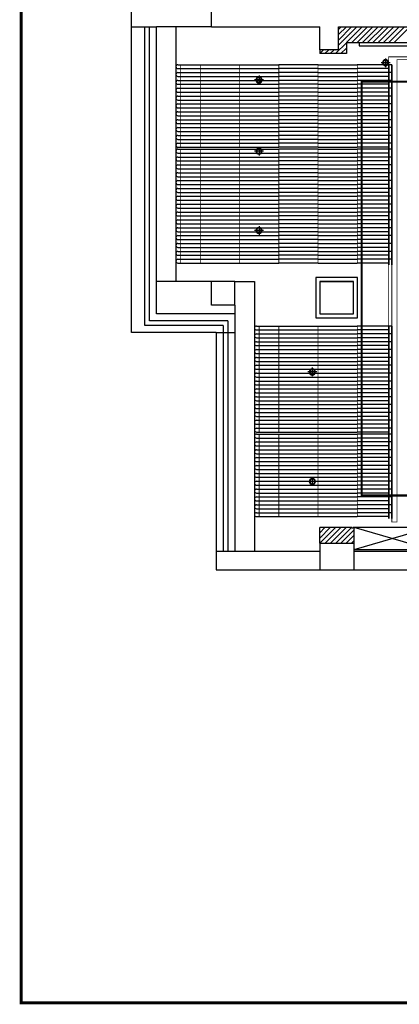
# Model space of a CAD drawing. Units: millimetres. Extents: x 1152436 to 1404220, y 347745 to 502185.
# Drawn here: x 1214725 to 1219561, y 406291 to 418818 of the extents above; entities that cross this region are included whole.
import ezdxf

# ---------------------------------------------------------------- set-up
doc = ezdxf.new("R2010")
doc.units = ezdxf.units.MM
doc.header["$LTSCALE"] = 1000
doc.linetypes.add('DASH', pattern=[0.35, 0.25, -0.1])
doc.linetypes.add('DASHED', pattern=[19.05, 12.7, -6.35])
for name, color, linetype in [('D.Frame', 7, 'Continuous'), ('墙体', 253, 'Continuous'), ('暖通供水', 4, 'Continuous'), ('暖通回水', 5, 'DASH'), ('标准图集', 7, 'Continuous'), ('毛细管席', 7, 'Continuous')]:
    doc.layers.add(name, color=color, linetype=linetype)

# ---------------------------------------------------------------- blocks, each defined once
blk = doc.blocks.new('睿家图框')
at = {"layer": 'D.Frame', "const_width": 39}
blk.add_lwpolyline([(-9071, 187750), (-9071, 169745), (-34096, 169745), (-34096, 187750)], close=True, dxfattribs=at)
blk = doc.blocks.new('1F顶面')
at = {"layer": '墙体'}
for p, q in [((1078499, 412691), (1078499, 416821)), ((1079519, 416581), (1079519, 416821)), ((1078499, 416581), (1078819, 416581)), ((1078669, 412781), (1078669, 416581)), ((1078729, 412841), (1078729, 416581)), ((1078819, 412931), (1078819, 416581)), ((1079519, 416581), (1078819, 416581)), ((1079069, 413341), (1079069, 416581)), ((1079519, 416581), (1080899, 416581)), ((1080899, 416291), (1080899, 416581)), ((1081139, 416581), (1082299, 416581)), ((1081139, 416291), (1081139, 416581)), ((1081139, 416549), (1081170, 416581)), ((1081139, 416482), (1081238, 416581)), ((1081139, 416414), (1081305, 416581)), ((1081139, 416347), (1081372, 416581)), ((1081171, 416548), (1081171, 416548)), ((1081238, 416548), (1081238, 416548)), ((1081240, 416381), (1081440, 416581)), ((1081305, 416548), (1081305, 416548)), ((1081307, 416381), (1081507, 416581)), ((1081373, 416548), (1081373, 416548)), ((1081374, 416381), (1081574, 416581)), ((1081440, 416548), (1081440, 416548)), ((1081442, 416381), (1081642, 416581)), ((1081507, 416548), (1081507, 416548)), ((1081509, 416381), (1081709, 416581)), ((1081575, 416548), (1081575, 416548)), ((1081576, 416381), (1081776, 416581)), ((1081642, 416548), (1081642, 416548)), ((1081644, 416381), (1081844, 416581)), ((1081710, 416548), (1081710, 416548)), ((1081711, 416381), (1081911, 416581)), ((1081777, 416548), (1081777, 416548)), ((1081778, 416381), (1081978, 416581)), ((1081844, 416548), (1081844, 416548)), ((1081846, 416381), (1082046, 416581)), ((1081912, 416548), (1081912, 416548)), ((1081171, 416480), (1081171, 416480)), ((1081171, 416413), (1081171, 416413)), ((1081204, 416514), (1081204, 416514)), ((1081204, 416447), (1081204, 416447)), ((1081238, 416480), (1081238, 416480)), ((1081238, 416413), (1081238, 416413)), ((1081272, 416514), (1081272, 416514)), ((1081272, 416447), (1081272, 416447)), ((1081305, 416480), (1081305, 416480)), ((1081305, 416413), (1081305, 416413)), ((1081339, 416514), (1081339, 416514)), ((1081339, 416447), (1081339, 416447)), ((1081373, 416480), (1081373, 416480)), ((1081373, 416413), (1081373, 416413)), ((1081406, 416514), (1081406, 416514)), ((1081406, 416447), (1081406, 416447)), ((1081440, 416480), (1081440, 416480)), ((1081440, 416413), (1081440, 416413)), ((1081474, 416514), (1081474, 416514)), ((1081474, 416447), (1081474, 416447)), ((1081507, 416480), (1081507, 416480)), ((1081507, 416413), (1081507, 416413)), ((1081541, 416514), (1081541, 416514)), ((1081541, 416447), (1081541, 416447)), ((1081575, 416480), (1081575, 416480)), ((1081575, 416413), (1081575, 416413)), ((1081608, 416514), (1081608, 416514)), ((1081608, 416447), (1081608, 416447)), ((1081642, 416480), (1081642, 416480)), ((1081642, 416413), (1081642, 416413)), ((1081676, 416514), (1081676, 416514)), ((1081676, 416447), (1081676, 416447)), ((1081710, 416480), (1081710, 416480)), ((1081710, 416413), (1081710, 416413)), ((1081743, 416514), (1081743, 416514)), ((1081743, 416447), (1081743, 416447)), ((1081777, 416480), (1081777, 416480)), ((1081777, 416413), (1081777, 416413)), ((1081811, 416514), (1081811, 416514)), ((1081811, 416447), (1081811, 416447)), ((1081844, 416480), (1081844, 416480)), ((1081844, 416413), (1081844, 416413)), ((1081878, 416514), (1081878, 416514)), ((1081878, 416447), (1081878, 416447)), ((1081912, 416480), (1081912, 416480)), ((1081912, 416413), (1081912, 416413)), ((1081139, 416291), (1080899, 416291)), ((1080899, 416242), (1080948, 416291)), ((1080899, 416291), (1080899, 416241)), ((1080965, 416241), (1081015, 416291)), ((1081032, 416241), (1081082, 416291)), ((1081100, 416241), (1081239, 416380)), ((1081167, 416241), (1081239, 416312)), ((1081171, 416346), (1081171, 416346)), ((1081204, 416379), (1081204, 416379)), ((1081204, 416312), (1081204, 416312)), ((1081238, 416346), (1081238, 416346)), ((1081239, 416381), (1082299, 416381)), ((1081239, 416381), (1081239, 416241)), ((1081399, 416381), (1081399, 416341)), ((1081399, 416341), (1082199, 416341)), ((1081239, 416241), (1080899, 416241)), ((1080901, 416278), (1080901, 416278)), ((1080935, 416245), (1080935, 416245)), ((1080969, 416278), (1080969, 416278)), ((1081002, 416245), (1081002, 416245)), ((1081036, 416278), (1081036, 416278)), ((1081070, 416245), (1081070, 416245)), ((1081103, 416278), (1081103, 416278)), ((1081137, 416245), (1081137, 416245)), ((1081171, 416278), (1081171, 416278)), ((1081204, 416245), (1081204, 416245)), ((1081234, 416241), (1081239, 416245)), ((1081238, 416278), (1081238, 416278)), ((1081736, 416180), (1081736, 416069)), ((1081796, 416125), (1081679, 416125)), ((1080125, 415961), (1080125, 415850)), ((1080184, 415906), (1080068, 415906)), ((1081429, 415891), (1086779, 415891)), ((1081429, 410611), (1081429, 415891)), ((1081439, 415881), (1086769, 415881)), ((1081439, 410621), (1081439, 415881)), ((1080125, 415055), (1080125, 414944)), ((1080184, 414999), (1080068, 414999)), ((1080125, 414045), (1080125, 413934)), ((1080184, 413990), (1080068, 413990)), ((1079519, 413341), (1078819, 413341)), ((1079819, 413341), (1079519, 413341)), ((1079519, 413041), (1079519, 413341)), ((1079819, 413041), (1079819, 413341)), ((1079819, 413341), (1080069, 413341)), ((1080069, 413341), (1080069, 409911)), ((1081379, 413391), (1080849, 413391)), ((1080849, 413391), (1080849, 412881)), ((1080899, 413341), (1081329, 413341)), ((1081329, 413341), (1080899, 413341)), ((1080899, 413341), (1080899, 412931)), ((1081329, 412931), (1081329, 413341)), ((1081329, 412931), (1081329, 413341)), ((1081379, 412881), (1081379, 413391)), ((1079819, 413041), (1079519, 413041)), ((1079819, 413041), (1079819, 412931)), ((1079819, 412931), (1078819, 412931)), ((1079819, 412931), (1079819, 409911)), ((1080899, 412931), (1081329, 412931)), ((1080899, 412931), (1081329, 412931)), ((1079669, 412781), (1078669, 412781)), ((1079729, 412841), (1078729, 412841)), ((1079669, 412781), (1079669, 409911)), ((1079729, 412841), (1079729, 409911)), ((1080849, 412881), (1081379, 412881)), ((1079579, 412691), (1078499, 412691)), ((1079579, 412691), (1079579, 409911)), ((1079579, 412691), (1079819, 412691)), ((1080863, 412191), (1080747, 412191)), ((1080804, 412247), (1080804, 412136)), ((1080863, 410797), (1080747, 410797)), ((1080804, 410853), (1080804, 410742)), ((1086779, 410611), (1081429, 410611)), ((1086769, 410621), (1081439, 410621)), ((1080899, 410145), (1080965, 410211)), ((1080899, 410077), (1081032, 410211)), ((1080899, 410011), (1081099, 410211)), ((1081309, 410211), (1080899, 410211)), ((1080899, 410011), (1080899, 410211)), ((1080901, 410181), (1080901, 410181)), ((1080935, 410147), (1080935, 410147)), ((1080967, 410011), (1081167, 410211)), ((1080969, 410181), (1080969, 410181)), ((1081002, 410147), (1081002, 410147)), ((1081034, 410011), (1081234, 410211)), ((1081036, 410181), (1081036, 410181)), ((1081070, 410147), (1081070, 410147)), ((1081102, 410011), (1081302, 410211)), ((1081103, 410181), (1081103, 410181)), ((1081137, 410147), (1081137, 410147)), ((1081169, 410011), (1081339, 410181)), ((1081171, 410181), (1081171, 410181)), ((1081204, 410147), (1081204, 410147)), ((1081238, 410181), (1081238, 410181)), ((1081272, 410147), (1081272, 410147)), ((1081305, 410181), (1081305, 410181)), ((1081309, 410201), (1081309, 410211)), ((1081319, 410201), (1081309, 410201)), ((1081319, 410201), (1081319, 410211)), ((1081339, 410211), (1081319, 410211)), ((1081339, 410011), (1081339, 410211)), ((1082299, 410211), (1081339, 410211)), ((1081339, 409931), (1082299, 410211)), ((1082299, 409931), (1081339, 410211)), ((1080901, 410114), (1080901, 410114)), ((1080901, 410046), (1080901, 410046)), ((1080935, 410080), (1080935, 410080)), ((1080969, 410114), (1080969, 410114)), ((1080969, 410046), (1080969, 410046)), ((1081002, 410080), (1081002, 410080)), ((1081036, 410114), (1081036, 410114)), ((1081036, 410046), (1081036, 410046)), ((1081070, 410080), (1081070, 410080)), ((1081103, 410114), (1081103, 410114)), ((1081103, 410046), (1081103, 410046)), ((1081137, 410080), (1081137, 410080)), ((1081171, 410114), (1081171, 410114)), ((1081171, 410046), (1081171, 410046)), ((1081204, 410080), (1081204, 410080)), ((1081236, 410011), (1081339, 410113)), ((1081238, 410114), (1081238, 410114)), ((1081238, 410046), (1081238, 410046)), ((1081272, 410080), (1081272, 410080)), ((1081304, 410011), (1081339, 410046)), ((1081305, 410114), (1081305, 410114)), ((1081305, 410046), (1081305, 410046)), ((1079579, 409911), (1080899, 409911)), ((1079579, 409911), (1079579, 409671)), ((1080899, 410011), (1081339, 410011)), ((1080899, 410011), (1080899, 409671)), ((1080935, 410013), (1080935, 410013)), ((1081002, 410013), (1081002, 410013)), ((1081070, 410013), (1081070, 410013)), ((1081137, 410013), (1081137, 410013)), ((1081204, 410013), (1081204, 410013)), ((1081272, 410013), (1081272, 410013)), ((1081339, 409671), (1081339, 410011)), ((1081339, 409931), (1082299, 409931)), ((1081339, 409911), (1082299, 409911)), ((1079579, 409671), (1096579, 409671))]:
    blk.add_line(p, q, dxfattribs=at)
at = {"layer": '墙体', "extrusion": (0, 0, -1)}
for centre, major_axis, start_param, end_param in [((1081736, 416125), (-38.4, 0), -0.000055, 6.28313), ((1081736, 416125), (-30.8, 0), -0.000747, 6.282438), ((1080125, 415906), (-38.4, 0), -0.000055, 6.28313), ((1080125, 415906), (-30.8, 0), -0.000747, 6.282438), ((1080125, 414999), (-38.4, 0), -0.000055, 6.28313), ((1080125, 414999), (-30.8, 0), -0.000747, 6.282438), ((1080125, 413990), (-38.4, 0), -0.000055, 6.28313), ((1080125, 413990), (-30.8, 0), -0.000747, 6.282438), ((1080804, 412191), (-38.4, 0), -0.000055, 6.28313), ((1080804, 412191), (-30.8, 0), -0.000747, 6.282438), ((1080804, 410797), (-38.4, 0), -0.000055, 6.28313), ((1080804, 410797), (-30.8, 0), -0.000747, 6.282438)]:
    blk.add_ellipse(centre, major_axis=major_axis, ratio=1, start_param=start_param, end_param=end_param, dxfattribs=at)
blk = doc.blocks.new('m2750')
at = {"layer": '毛细管席', "color": 5}
for p, q in [((25, 2725), (25, 2690)), ((25, 2690), (25, 2440)), ((125, 2725), (125, 2690)), ((125, 2690), (125, 2440)), ((225, 2725), (225, 2690)), ((225, 2690), (225, 2440)), ((325, 2725), (325, 2690)), ((325, 2690), (325, 2440)), ((425, 2725), (425, 2690)), ((425, 2690), (425, 2440)), ((525, 2725), (525, 2690)), ((525, 2690), (525, 2440)), ((625, 2725), (625, 2690)), ((625, 2690), (625, 2440)), ((725, 2725), (725, 2690)), ((725, 2690), (725, 2440)), ((825, 2725), (825, 2690)), ((825, 2690), (825, 2440)), ((925, 2725), (925, 2690)), ((925, 2690), (925, 2440)), ((1025, 2725), (1025, 2690)), ((1025, 2690), (1025, 2440)), ((25, 2440), (25, 1940)), ((125, 2440), (125, 1940)), ((225, 2440), (225, 1940)), ((325, 2440), (325, 1940)), ((425, 2440), (425, 1940)), ((525, 2440), (525, 1940)), ((625, 2440), (625, 1940)), ((725, 2440), (725, 1940)), ((825, 2440), (825, 1940)), ((925, 2440), (925, 1940)), ((1025, 2440), (1025, 1940)), ((25, 1940), (25, 1440)), ((125, 1940), (125, 1440)), ((225, 1940), (225, 1440)), ((325, 1940), (325, 1440)), ((425, 1940), (425, 1440)), ((525, 1940), (525, 1440)), ((625, 1940), (625, 1440)), ((725, 1940), (725, 1440)), ((825, 1940), (825, 1440)), ((925, 1940), (925, 1440)), ((1025, 1940), (1025, 1440)), ((25, 940), (25, 440)), ((125, 940), (125, 440)), ((225, 940), (225, 440)), ((325, 940), (325, 440)), ((425, 940), (425, 440)), ((525, 940), (525, 440)), ((625, 940), (625, 440)), ((725, 940), (725, 440)), ((825, 940), (825, 440)), ((925, 940), (925, 440)), ((1025, 940), (1025, 440))]:
    blk.add_line(p, q, dxfattribs=at)
at = {"layer": '毛细管席', "color": 4}
for p, q in [((75, 2725), (75, 2690)), ((75, 2690), (75, 2440)), ((175, 2725), (175, 2690)), ((175, 2690), (175, 2440)), ((275, 2725), (275, 2690)), ((275, 2690), (275, 2440)), ((375, 2725), (375, 2690)), ((375, 2690), (375, 2440)), ((475, 2725), (475, 2690)), ((475, 2690), (475, 2440)), ((575, 2725), (575, 2690)), ((575, 2690), (575, 2440)), ((675, 2725), (675, 2690)), ((675, 2690), (675, 2440)), ((775, 2725), (775, 2690)), ((775, 2690), (775, 2440)), ((875, 2725), (875, 2690)), ((875, 2690), (875, 2440)), ((975, 2725), (975, 2690)), ((975, 2690), (975, 2440)), ((1075, 2725), (1075, 2690)), ((1075, 2690), (1075, 2440)), ((75, 2440), (75, 1940)), ((175, 2440), (175, 1940)), ((275, 2440), (275, 1940)), ((375, 2440), (375, 1940)), ((475, 2440), (475, 1940)), ((575, 2440), (575, 1940)), ((675, 2440), (675, 1940)), ((775, 2440), (775, 1940)), ((875, 2440), (875, 1940)), ((975, 2440), (975, 1940)), ((1075, 2440), (1075, 1940)), ((75, 1940), (75, 1440)), ((175, 1940), (175, 1440)), ((275, 1940), (275, 1440)), ((375, 1940), (375, 1440)), ((475, 1940), (475, 1440)), ((575, 1940), (575, 1440)), ((675, 1940), (675, 1440)), ((775, 1940), (775, 1440)), ((875, 1940), (875, 1440)), ((975, 1940), (975, 1440)), ((1075, 1940), (1075, 1440)), ((75, 940), (75, 1440)), ((175, 940), (175, 1440)), ((275, 940), (275, 1440)), ((375, 940), (375, 1440)), ((475, 940), (475, 1440)), ((575, 940), (575, 1440)), ((675, 940), (675, 1440)), ((775, 940), (775, 1440)), ((875, 940), (875, 1440)), ((975, 940), (975, 1440)), ((1075, 940), (1075, 1440)), ((75, 940), (75, 440)), ((175, 940), (175, 440)), ((275, 940), (275, 440)), ((375, 940), (375, 440)), ((475, 940), (475, 440)), ((575, 940), (575, 440)), ((675, 940), (675, 440)), ((775, 940), (775, 440)), ((875, 940), (875, 440)), ((975, 940), (975, 440)), ((1075, 940), (1075, 440)), ((75, 0), (75, 440)), ((175, 0), (175, 440)), ((275, 0), (275, 440)), ((375, 0), (375, 440)), ((475, 0), (475, 440)), ((575, 0), (575, 440)), ((675, 0), (675, 440)), ((775, 0), (775, 440)), ((875, 0), (875, 440)), ((975, 0), (975, 440)), ((1075, 0), (1075, 440))]:
    blk.add_line(p, q, dxfattribs=at)
at = {"layer": '毛细管席', "color": 5, "linetype": 'DASHED'}
for p, q in [((25, 940), (25, 1440)), ((125, 940), (125, 1440)), ((225, 940), (225, 1440)), ((325, 940), (325, 1440)), ((425, 940), (425, 1440)), ((525, 940), (525, 1440)), ((625, 940), (625, 1440)), ((725, 940), (725, 1440)), ((825, 940), (825, 1440)), ((925, 940), (925, 1440)), ((1025, 940), (1025, 1440)), ((25, 40), (25, 440)), ((125, 40), (125, 440)), ((225, 40), (225, 440)), ((325, 40), (325, 440)), ((425, 40), (425, 440)), ((525, 40), (525, 440)), ((625, 40), (625, 440)), ((725, 40), (725, 440)), ((825, 40), (825, 440)), ((925, 40), (925, 440)), ((1025, 40), (1025, 440))]:
    blk.add_line(p, q, dxfattribs=at)
at = {"layer": '毛细管席', "color": 1, "const_width": 10}
blk.add_lwpolyline([(1075, 2690), (25, 2690)], dxfattribs=at)
at = {"layer": '毛细管席', "color": 1}
for points in [[(1075, 2440, 10, 10, 0), (25, 2440, 20, 20, 0)], [(1075, 1940, 10, 10, 0), (25, 1940, 20, 20, 0)], [(1075, 1440, 10, 10, 0), (25, 1440, 20, 20, 0)], [(1075, 940, 10, 10, 0), (25, 940, 20, 20, 0)], [(1075, 440, 10, 10, 0), (25, 440, 20, 20, 0)]]:
    blk.add_lwpolyline(points, format="xyseb", dxfattribs=at)
at = {"layer": '毛细管席', "color": 5, "linetype": 'DASH', "ltscale": 0.5, "const_width": 20}
blk.add_lwpolyline([(1075, 40), (0, 40)], dxfattribs=at)
at = {"layer": '毛细管席', "color": 4, "const_width": 20}
blk.add_lwpolyline([(1075, 0), (0, 0)], dxfattribs=at)
at = {"layer": '毛细管席', "color": 5}
for centre in [(50, 2725), (150, 2725), (250, 2725), (350, 2725), (450, 2725), (550, 2725), (650, 2725), (750, 2725), (850, 2725), (950, 2725), (1050, 2725)]:
    blk.add_arc(centre, 25, 90, 180, dxfattribs=at)
at = {"layer": '毛细管席', "color": 4}
for centre in [(50, 2725), (150, 2725), (250, 2725), (350, 2725), (450, 2725), (550, 2725), (650, 2725), (750, 2725), (850, 2725), (950, 2725), (1050, 2725)]:
    blk.add_arc(centre, 25, 0, 90, dxfattribs=at)
blk = doc.blocks.new('m1750')
at = {"layer": '毛细管席', "color": 5}
for p, q in [((25, 1725), (25, 1690)), ((25, 1690), (25, 1440)), ((125, 1725), (125, 1690)), ((125, 1690), (125, 1440)), ((225, 1725), (225, 1690)), ((225, 1690), (225, 1440)), ((325, 1725), (325, 1690)), ((325, 1690), (325, 1440)), ((425, 1725), (425, 1690)), ((425, 1690), (425, 1440)), ((525, 1725), (525, 1690)), ((525, 1690), (525, 1440)), ((625, 1725), (625, 1690)), ((625, 1690), (625, 1440)), ((725, 1725), (725, 1690)), ((725, 1690), (725, 1440)), ((825, 1725), (825, 1690)), ((825, 1690), (825, 1440)), ((925, 1725), (925, 1690)), ((925, 1690), (925, 1440)), ((1025, 1725), (1025, 1690)), ((1025, 1690), (1025, 1440)), ((25, 1440), (25, 940)), ((125, 1440), (125, 940)), ((225, 1440), (225, 940)), ((325, 1440), (325, 940)), ((425, 1440), (425, 940)), ((525, 1440), (525, 940)), ((625, 1440), (625, 940)), ((725, 1440), (725, 940)), ((825, 1440), (825, 940)), ((925, 1440), (925, 940)), ((1025, 1440), (1025, 940)), ((25, 940), (25, 440)), ((125, 940), (125, 440)), ((225, 940), (225, 440)), ((325, 940), (325, 440)), ((425, 940), (425, 440)), ((525, 940), (525, 440)), ((625, 940), (625, 440)), ((725, 940), (725, 440)), ((825, 940), (825, 440)), ((925, 940), (925, 440)), ((1025, 940), (1025, 440))]:
    blk.add_line(p, q, dxfattribs=at)
at = {"layer": '毛细管席', "color": 4}
for p, q in [((75, 1725), (75, 1690)), ((75, 1690), (75, 1440)), ((175, 1725), (175, 1690)), ((175, 1690), (175, 1440)), ((275, 1725), (275, 1690)), ((275, 1690), (275, 1440)), ((375, 1725), (375, 1690)), ((375, 1690), (375, 1440)), ((475, 1725), (475, 1690)), ((475, 1690), (475, 1440)), ((575, 1725), (575, 1690)), ((575, 1690), (575, 1440)), ((675, 1725), (675, 1690)), ((675, 1690), (675, 1440)), ((775, 1725), (775, 1690)), ((775, 1690), (775, 1440)), ((875, 1725), (875, 1690)), ((875, 1690), (875, 1440)), ((975, 1725), (975, 1690)), ((975, 1690), (975, 1440)), ((1075, 1725), (1075, 1690)), ((1075, 1690), (1075, 1440)), ((75, 1440), (75, 940)), ((175, 1440), (175, 940)), ((275, 1440), (275, 940)), ((375, 1440), (375, 940)), ((475, 1440), (475, 940)), ((575, 1440), (575, 940)), ((675, 1440), (675, 940)), ((775, 1440), (775, 940)), ((875, 1440), (875, 940)), ((975, 1440), (975, 940)), ((1075, 1440), (1075, 940)), ((75, 940), (75, 440)), ((175, 940), (175, 440)), ((275, 940), (275, 440)), ((375, 940), (375, 440)), ((475, 940), (475, 440)), ((575, 940), (575, 440)), ((675, 940), (675, 440)), ((775, 940), (775, 440)), ((875, 940), (875, 440)), ((975, 940), (975, 440)), ((1075, 940), (1075, 440)), ((75, 0), (75, 440)), ((175, 0), (175, 440)), ((275, 0), (275, 440)), ((375, 0), (375, 440)), ((475, 0), (475, 440)), ((575, 0), (575, 440)), ((675, 0), (675, 440)), ((775, 0), (775, 440)), ((875, 0), (875, 440)), ((975, 0), (975, 440)), ((1075, 0), (1075, 440))]:
    blk.add_line(p, q, dxfattribs=at)
at = {"layer": '毛细管席', "color": 5, "linetype": 'DASHED'}
for p, q in [((25, 40), (25, 440)), ((125, 40), (125, 440)), ((225, 40), (225, 440)), ((325, 40), (325, 440)), ((425, 40), (425, 440)), ((525, 40), (525, 440)), ((625, 40), (625, 440)), ((725, 40), (725, 440)), ((825, 40), (825, 440)), ((925, 40), (925, 440)), ((1025, 40), (1025, 440))]:
    blk.add_line(p, q, dxfattribs=at)
at = {"layer": '毛细管席', "color": 1, "const_width": 10}
blk.add_lwpolyline([(1075, 1690), (25, 1690)], dxfattribs=at)
at = {"layer": '毛细管席', "color": 1}
for points in [[(1075, 1440, 10, 10, 0), (25, 1440, 20, 20, 0)], [(1075, 940, 10, 10, 0), (25, 940, 20, 20, 0)], [(1075, 440, 10, 10, 0), (25, 440, 20, 20, 0)]]:
    blk.add_lwpolyline(points, format="xyseb", dxfattribs=at)
at = {"layer": '毛细管席', "color": 5, "linetype": 'DASH', "ltscale": 0.5, "const_width": 20}
blk.add_lwpolyline([(1075, 40), (0, 40)], dxfattribs=at)
at = {"layer": '毛细管席', "color": 4, "const_width": 20}
blk.add_lwpolyline([(1075, 0), (0, 0)], dxfattribs=at)
at = {"layer": '毛细管席', "color": 5}
for centre in [(50, 1725), (150, 1725), (250, 1725), (350, 1725), (450, 1725), (550, 1725), (650, 1725), (750, 1725), (850, 1725), (950, 1725), (1050, 1725)]:
    blk.add_arc(centre, 25, 90, 180, dxfattribs=at)
at = {"layer": '毛细管席', "color": 4}
for centre in [(50, 1725), (150, 1725), (250, 1725), (350, 1725), (450, 1725), (550, 1725), (650, 1725), (750, 1725), (850, 1725), (950, 1725), (1050, 1725)]:
    blk.add_arc(centre, 25, 0, 90, dxfattribs=at)

msp = doc.modelspace()

# ---------------------------------------------------------------- linework, layer by layer
at = {"layer": '暖通供水', "const_width": 10}
for points in [[(1225356.2, 417490.1), (1225356.2, 417147.4), (1224872.4, 417147.4), (1224872.4, 418309.4), (1219532.1, 418309.4), (1219532.1, 412427.6), (1219466.3, 412427.6), (1219466.3, 412470.8)], [(1219466.3, 414920.8), (1219466.3, 415695.8)]]:
    msp.add_lwpolyline(points, dxfattribs=at)
at = {"layer": '暖通回水', "const_width": 10}
for points in [[(1225331.2, 417710.1), (1225331.2, 417179.1), (1224911, 417179.1), (1224911, 418345.8), (1219426.3, 418345.8), (1219426.3, 418245.8)], [(1219426.3, 415695.8), (1219426.3, 414920.8)]]:
    msp.add_lwpolyline(points, dxfattribs=at)

# ---------------------------------------------------------------- block references
msp.add_blockref('1F顶面', (137648.9, 2145.8))
at = {"layer": '标准图集'}
msp.add_blockref('睿家图框', (1248840.8, 236565.6), dxfattribs=at)
at = {"layer": '毛细管席', "rotation": 90}
for name, p in [('m2750', (1219466.3, 417170.8)), ('m2750', (1219466.3, 416095.8)), ('m2750', (1219466.3, 415695.8)), ('m1750', (1219466.3, 413845.8)), ('m1750', (1219466.3, 413545.8)), ('m1750', (1219466.3, 412470.8))]:
    msp.add_blockref(name, p, dxfattribs=at)

doc.saveas('drawing.dxf')
